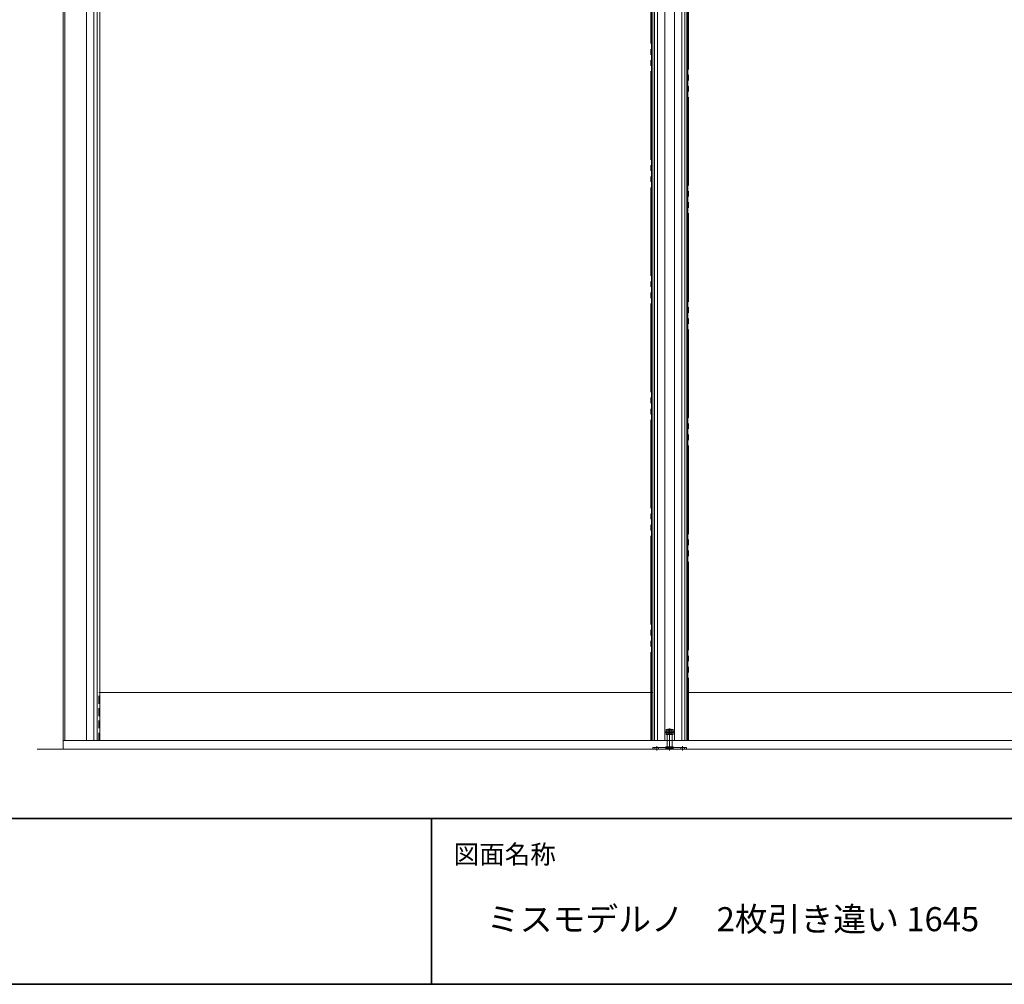
# Model space of a CAD drawing. Units: millimetres. Extents: x -3206 to 5888, y -2284 to 2284.
# Drawn here: x -2171 to -836, y -2078 to -770 of the extents above; entities that cross this region are included whole.
import ezdxf

# ---------------------------------------------------------------- set-up
doc = ezdxf.new("R2010")
doc.units = ezdxf.units.MM
doc.header["$LTSCALE"] = 15
for name, pattern in [('ラインタイプ-1', [1.11, 0.71, -0.4]), ('ラインタイプ-3', [2.91, 1.76, -0.4, 0.35, -0.4]), ('ラインタイプ-6', [10.5, 8, -0.5, 0.5, -0.5, 0.5, -0.5])]:
    doc.linetypes.add(name, pattern=pattern)
doc.layers.add('1図面枠', color=7, linetype='Continuous', lineweight=15)
doc.layers.add('3一般', color=7, linetype='Continuous', lineweight=15)
doc.styles.get("Standard").update_dxf_attribs({"font": 'txt', "bigfont": 'BIGFONT.SHX'})

# ---------------------------------------------------------------- blocks, each defined once
blk = doc.blocks.new('グループ-3')
at = {"layer": '1図面枠', "color": 7, "linetype": 'Continuous', "lineweight": 35}
for p, q in [((-3000, -1852.5), (3000, -1852.5)), ((-1612.5, -1852.5), (-1612.5, -2077.5))]:
    blk.add_line(p, q, dxfattribs=at)
at = {"layer": '1図面枠', "color": 7, "linetype": 'Continuous', "lineweight": 35, "flags": 128}
blk.add_lwpolyline([(-3000, 2077.5), (3000, 2077.5), (3000, -2077.5), (-3000, -2077.5)], close=True, dxfattribs=at)
blk = doc.blocks.new('図面枠')
at = {"layer": '1図面枠', "color": 7}
blk.add_blockref('グループ-3', (0, 0), dxfattribs=at)
at = {"layer": '1図面枠', "color": 7, "insert": (-1582.5, -1888.6), "char_height": 25.37, "attachment_point": 1, "line_spacing_factor": 0.870768}
blk.add_mtext('{\\fMS PGothic|b0|i0|c128|p0;図面名称}', dxfattribs=at)
blk = doc.blocks.new('グループ-21')
at = {"layer": '3一般', "color": 7, "linetype": 'ラインタイプ-6', "lineweight": 15}
for p, q in [((-2112.1, -1747), (-2112.1, 543)), ((-1264.1, 543), (-1264.1, -1747)), ((-2109.6, -1747), (-2112.1, -1747)), ((-1264.1, -1747), (-1266.6, -1747))]:
    blk.add_line(p, q, dxfattribs=at)
at = {"layer": '3一般', "color": 7, "linetype": 'Continuous', "lineweight": 15}
for p, q in [((-2109.6, -1683), (-2109.6, 543)), ((-2080.2, 543), (-2080.2, -1747)), ((-2070.1, 543), (-2070.1, -1747)), ((-2066, 543), (-2066, -1747)), ((-1310.2, -1747), (-1310.2, 543)), ((-1306.1, -1747), (-1306.1, 543)), ((-1296, -1747), (-1296, 543)), ((-1266.6, 543), (-1266.6, -1683)), ((-2062.1, -589.5), (-2062.1, -1682)), ((-1314.1, -1682), (-1314.1, -589.5)), ((-2109.6, -1747), (-2109.6, -1683)), ((-2062.1, -1682), (-2062.1, -1747)), ((-2062.1, -1682), (-1314.1, -1682)), ((-1314.1, -1747), (-1314.1, -1682)), ((-1266.6, -1683), (-1266.6, -1747)), ((-2105.6, -1747), (-2109.6, -1747)), ((-2087.4, -1747), (-2105.6, -1747)), ((-2063.6, -1747), (-2087.4, -1747)), ((-2062.1, -1747), (-2063.6, -1747)), ((-1266.6, -1747), (-2062.1, -1747)), ((-1312.6, -1747), (-1314.1, -1747)), ((-1288.8, -1747), (-1312.6, -1747)), ((-1270.6, -1747), (-1288.8, -1747)), ((-1266.6, -1747), (-1270.6, -1747))]:
    blk.add_line(p, q, dxfattribs=at)
at = {"layer": '3一般', "color": 7, "linetype": 'ラインタイプ-1', "lineweight": 15}
for p, q in [((-2063.6, -1682), (-2062.1, -1682)), ((-2063.6, -1747), (-2063.6, -1682)), ((-1314.1, -1682), (-1312.6, -1682)), ((-1312.6, -1682), (-1312.6, -1747))]:
    blk.add_line(p, q, dxfattribs=at)
blk = doc.blocks.new('グループ-23')
at = {"layer": '3一般', "color": 7, "linetype": 'Continuous', "lineweight": 15}
for p, q in [((-1294.7, -1735), (-1284.7, -1735)), ((-1294, -1732), (-1294.5, -1732.5)), ((-1294.5, -1735), (-1294.5, -1732.5)), ((-1285, -1732.5), (-1294.5, -1732.5)), ((-1294, -1732), (-1293.7, -1732)), ((-1293.7, -1732), (-1285.7, -1732)), ((-1291.8, -1732), (-1292, -1731.5)), ((-1287.5, -1731.5), (-1292, -1731.5)), ((-1287.6, -1732), (-1287.5, -1731.5)), ((-1285.7, -1732), (-1285.5, -1732)), ((-1285.5, -1732), (-1285, -1732.5)), ((-1285, -1732.5), (-1285, -1735)), ((-1294.7, -1736), (-1284.7, -1736)), ((-1294.5, -1738.5), (-1294.5, -1736)), ((-1294, -1739), (-1294.5, -1738.5)), ((-1294.5, -1738.5), (-1285, -1738.5)), ((-1293.7, -1739), (-1294, -1739)), ((-1285.7, -1739), (-1293.7, -1739)), ((-1293.2, -1755.5), (-1293.2, -1739)), ((-1286.2, -1755.5), (-1286.2, -1739)), ((-1285.5, -1739), (-1285.7, -1739)), ((-1285.5, -1739), (-1285, -1738.5)), ((-1285, -1736), (-1285, -1738.5)), ((-1312.7, -1758.5), (-1312.7, -1756.5)), ((-1312.7, -1756.5), (-1266.7, -1756.5)), ((-1266.7, -1758.5), (-1312.7, -1758.5)), ((-1284.7, -1755.5), (-1294.7, -1755.5)), ((-1294.7, -1755.5), (-1294.7, -1756.5)), ((-1286.2, -1755.5), (-1293.2, -1755.5)), ((-1284.7, -1756.5), (-1284.7, -1755.5)), ((-1266.7, -1756.5), (-1266.7, -1758.5))]:
    blk.add_line(p, q, dxfattribs=at)
at = {"layer": '3一般', "color": 7, "linetype": 'ラインタイプ-1', "lineweight": 15}
for p, q in [((-1293.7, -1732), (-1293.7, -1733)), ((-1291.8, -1733), (-1293.7, -1733)), ((-1287.6, -1733), (-1291.8, -1733)), ((-1291.8, -1738), (-1291.8, -1733)), ((-1290.7, -1731.5), (-1289.7, -1732.1)), ((-1289.7, -1732.1), (-1288.7, -1731.5)), ((-1287.6, -1738), (-1287.6, -1733)), ((-1285.7, -1733), (-1287.6, -1733)), ((-1285.7, -1732), (-1285.7, -1733)), ((-1293.7, -1739), (-1293.7, -1738)), ((-1291.8, -1738), (-1293.7, -1738)), ((-1287.6, -1738), (-1291.8, -1738)), ((-1285.7, -1738), (-1287.6, -1738)), ((-1285.7, -1739), (-1285.7, -1738)), ((-1309.7, -1758.5), (-1309.7, -1756.5)), ((-1304.7, -1756.5), (-1304.7, -1758.5)), ((-1294.7, -1758.5), (-1294.7, -1757.5)), ((-1294.7, -1757.5), (-1284.7, -1757.5)), ((-1292.2, -1757.5), (-1292.5, -1758.5)), ((-1292.5, -1758.5), (-1287, -1758.5)), ((-1292.2, -1755.5), (-1292.2, -1757.5)), ((-1292.2, -1755.5), (-1292.2, -1757.5)), ((-1289.7, -1757.6), (-1291.2, -1758.5)), ((-1288.2, -1758.5), (-1289.7, -1757.6)), ((-1287.2, -1757.5), (-1287.2, -1755.5)), ((-1287.2, -1757.5), (-1287.2, -1755.5)), ((-1287, -1758.5), (-1287.2, -1757.5)), ((-1284.7, -1757.5), (-1284.7, -1758.5)), ((-1274.7, -1758.5), (-1274.7, -1756.5)), ((-1269.7, -1756.5), (-1269.7, -1758.5))]:
    blk.add_line(p, q, dxfattribs=at)
at = {"layer": '3一般', "color": 7, "linetype": 'ラインタイプ-6', "lineweight": 15}
for p, q in [((-1291.7, -1732.5), (-1291.8, -1732)), ((-1291.7, -1738), (-1291.7, -1732.5)), ((-1287.7, -1732.5), (-1287.6, -1732)), ((-1287.7, -1738), (-1287.7, -1732.5)), ((-1293.2, -1738), (-1292.2, -1738)), ((-1293.2, -1739), (-1293.2, -1738)), ((-1292.2, -1738), (-1291.7, -1738)), ((-1291.7, -1738), (-1287.7, -1738)), ((-1287.7, -1738), (-1287.2, -1738)), ((-1287.2, -1738), (-1286.2, -1738)), ((-1286.2, -1739), (-1286.2, -1738))]:
    blk.add_line(p, q, dxfattribs=at)
at = {"layer": '3一般', "color": 7, "linetype": 'ラインタイプ-3', "lineweight": 15}
for p, q in [((-1289.7, -1760.5), (-1289.7, -1730)), ((-1289.7, -1731), (-1289.7, -1730.5)), ((-1289.7, -1740), (-1289.7, -1731)), ((-1289.7, -1740), (-1289.7, -1731)), ((-1295.2, -1735.5), (-1295.5, -1735.5)), ((-1285.2, -1735.5), (-1295.2, -1735.5)), ((-1289.7, -1740.5), (-1289.7, -1740)), ((-1284, -1735.5), (-1285.2, -1735.5)), ((-1307.2, -1760.5), (-1307.2, -1754.5)), ((-1289.7, -1760.5), (-1289.7, -1753.5)), ((-1272.2, -1760.5), (-1272.2, -1754.5))]:
    blk.add_line(p, q, dxfattribs=at)
at = {"layer": '3一般', "color": 7, "linetype": 'Continuous', "lineweight": 15, "flags": 128}
for points in [[(-1294.7, -1735, 0.198912), (-1295.1, -1735.1, 0.198912), (-1295.2, -1735.5)], [(-1284.2, -1735.5, 0.198912), (-1284.4, -1735.1, 0.198912), (-1284.7, -1735)], [(-1295.2, -1735.5, 0.198912), (-1295.1, -1735.8, 0.198912), (-1294.7, -1736)], [(-1284.7, -1736, 0.198912), (-1284.4, -1735.8, 0.198912), (-1284.2, -1735.5)]]:
    blk.add_lwpolyline(points, format="xyb", dxfattribs=at)
at = {"layer": '3一般', "color": 7, "linetype": 'ラインタイプ-1', "lineweight": 15, "flags": 128}
for points in [[(-1294.7, -1736, 0.414214), (-1294.2, -1735.5, 0.414214), (-1294.7, -1735)], [(-1284.7, -1735, 0.198912), (-1285.1, -1735.1, 0.198912), (-1285.2, -1735.5)], [(-1285.2, -1735.5, 0.198912), (-1285.1, -1735.8, 0.198912), (-1284.7, -1736)]]:
    blk.add_lwpolyline(points, format="xyb", dxfattribs=at)
blk = doc.blocks.new('グループ-27')
at = {"layer": '3一般', "color": 7, "linetype": 'Continuous', "lineweight": 15}
for p, q in [((-2112.1, 591.5), (-2112.1, -1758.5)), ((-2147.1, -1758.5), (-426.3, -1758.5))]:
    blk.add_line(p, q, dxfattribs=at)
blk = doc.blocks.new('グループ-29')
at = {"layer": '3一般', "color": 7, "linetype": 'ラインタイプ-6', "lineweight": 15}
for p, q in [((-1315.1, -1747), (-1315.1, 543)), ((-1312.6, -1747), (-1315.1, -1747))]:
    blk.add_line(p, q, dxfattribs=at)
at = {"layer": '3一般', "color": 7, "linetype": 'Continuous', "lineweight": 15}
for p, q in [((-1312.6, -1683), (-1312.6, 543)), ((-1283.2, 543), (-1283.2, -1747)), ((-1273.1, 543), (-1273.1, -1747)), ((-1269, 543), (-1269, -1747)), ((-1265.1, -589.5), (-1265.1, -1682)), ((-1312.6, -1747), (-1312.6, -1683)), ((-1265.1, -1682), (-517.1, -1682)), ((-1265.1, -1682), (-1265.1, -1747)), ((-1308.6, -1747), (-1312.6, -1747)), ((-1290.4, -1747), (-1308.6, -1747)), ((-1266.6, -1747), (-1290.4, -1747)), ((-1265.1, -1747), (-1266.6, -1747)), ((-469.6, -1747), (-1265.1, -1747))]:
    blk.add_line(p, q, dxfattribs=at)
at = {"layer": '3一般', "color": 7, "linetype": 'ラインタイプ-1', "lineweight": 15}
for p, q in [((-1266.6, -1747), (-1266.6, -1682)), ((-1266.6, -1682), (-1265.1, -1682))]:
    blk.add_line(p, q, dxfattribs=at)
blk = doc.blocks.new('グループ-31')
at = {"layer": '3一般'}
blk.add_blockref('グループ-29', (0, 0), dxfattribs=at)
blk = doc.blocks.new('グループ-32')
at = {"layer": '3一般', "color": 7}
for name in ['グループ-27', 'グループ-31', 'グループ-21', 'グループ-23']:
    blk.add_blockref(name, (0, 0), dxfattribs=at)

msp = doc.modelspace()

# ---------------------------------------------------------------- block references
at = {"layer": '1図面枠', "color": 7}
msp.add_blockref('図面枠', (0, 0), dxfattribs=at)
at = {"layer": '3一般', "color": 7}
msp.add_blockref('グループ-32', (0, 0), dxfattribs=at)

# ---------------------------------------------------------------- texts
at = {"layer": '1図面枠', "color": 7, "insert": (-1537.5, -1972.863), "char_height": 32.61816, "attachment_point": 1, "line_spacing_factor": 0.870768}
msp.add_mtext('{\\fMS PGothic|b0|i0|c128|p0;ミスモデルノ\u30002枚引き違い 1645}', dxfattribs=at)

doc.saveas('drawing.dxf')
